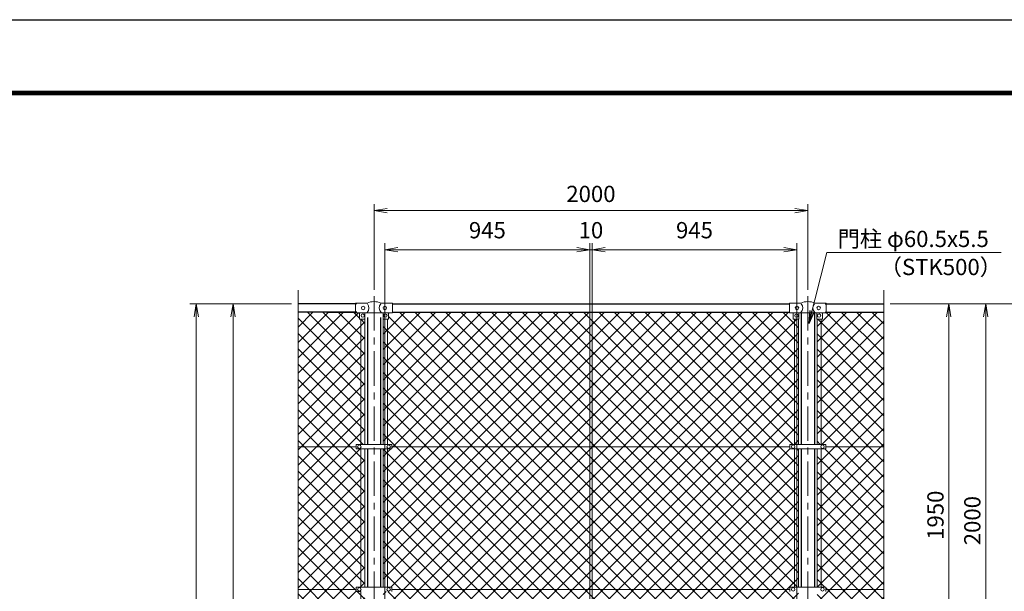
# Model space of a CAD drawing. Units: millimetres. Extents: x 21000 to 33600, y 0 to 8910.
# Drawn here: x 26769 to 31309, y 6273 to 8910 of the extents above; entities that cross this region are included whole.
import ezdxf
from ezdxf.enums import TextEntityAlignment as Align

# ---------------------------------------------------------------- set-up
doc = ezdxf.new("R2010")
doc.units = ezdxf.units.MM
doc.header["$LTSCALE"] = 5
doc.header["$MEASUREMENT"] = 0
doc.linetypes.add('CENTER', pattern=[50.8, 31.75, -6.35, 6.35, -6.35])
doc.layers.get('Defpoints').update_dxf_attribs({"color": 8})
for name, color, linetype, lineweight in [('D-BMK', 2, 'CENTER', 13), ('D-STR-DIM', 7, 'Continuous', 13), ('D-STR-TXT', 7, 'Continuous', 13), ('D-STR2', 7, 'Continuous', 13), ('D-STR3', 3, 'Continuous', 13)]:
    doc.layers.add(name, color=color, linetype=linetype, lineweight=lineweight)
doc.layers.add('D-STR1', color=1, linetype='Continuous')
doc.layers.add('D-TTL', color=2, linetype='Continuous')
doc.styles.add('ゴシック', font='txt')
doc.dimstyles.new('STYLE', dxfattribs={"dimscale": 30, "dimtxt": 2.5, "dimasz": 2, "dimexe": 1, "dimexo": 1, "dimgap": 0.8, "dimtad": 1, "dimdsep": 46, "dimtxsty": 'ゴシック', "dimblk": 'OPEN', "dimcen": 1e-08, "dimclrd": 256, "dimclre": 256, "dimclrt": 256, "dimadec": 0, "dimazin": 2, "dimtfac": 1, "dimtmove": 2, "dimatfit": 3, "dimldrblk": 'OPEN', "dimfxl": 0, "dimtolj": 1, "dimtzin": 0, "dimlwd": -1, "dimlwe": -1, "dimarcsym": 0})
pattern_1 = [(45, (21638.96, 300), (-35.35534, 35.35534), []), (135, (21638.96, 300), (-35.35534, -35.35534), [])]

# ---------------------------------------------------------------- blocks, each defined once
blk = doc.blocks.new('_Open')
at = {"color": 0, "linetype": 'ByBlock', "lineweight": -2}
for p, q in [((-1, 0.167), (0, 0)), ((-1, -0.167), (0, 0)), ((0, 0), (-1, 0))]:
    blk.add_line(p, q, dxfattribs=at)
blk = doc.blocks.new('*D33')
at = {"layer": 'D-STR-DIM'}
for p, q in [((30782.7, 7598.8), (31422.7, 7598.8)), ((31392.7, 3658.8), (31392.7, 7538.8)), ((30682.7, 3598.8), (31422.7, 3598.8))]:
    blk.add_line(p, q, dxfattribs=at)
at = {"layer": 'Defpoints', "color": 0}
for p in [(30752.7, 7598.8), (31392.7, 7598.8), (30652.7, 3598.8)]:
    blk.add_point(p, dxfattribs=at)
at = {"layer": 'D-STR-DIM', "xscale": 60, "yscale": 60, "zscale": 60}
for p, rotation in [((31392.7, 7598.8), 90), ((31392.7, 3598.8), 270)]:
    blk.add_blockref('_Open', p, dxfattribs=dict(at, rotation=rotation))
at = {"layer": 'D-STR-DIM', "insert": (31331.2, 5598.8), "char_height": 75, "attachment_point": 5, "rotation": 90, "style": 'ゴシック'}
blk.add_mtext('\\A1;4000', dxfattribs=at)
blk = doc.blocks.new('*D34')
at = {"layer": 'D-STR-DIM'}
for p, q in [((30782.7, 7598.8), (31592.7, 7598.8)), ((31562.7, 3258.8), (31562.7, 7538.8)), ((30462.9, 3198.8), (31592.7, 3198.8))]:
    blk.add_line(p, q, dxfattribs=at)
at = {"layer": 'Defpoints', "color": 0}
for p in [(30752.7, 7598.8), (31562.7, 7598.8), (30432.9, 3198.8)]:
    blk.add_point(p, dxfattribs=at)
at = {"layer": 'D-STR-DIM', "xscale": 60, "yscale": 60, "zscale": 60}
for p, rotation in [((31562.7, 7598.8), 90), ((31562.7, 3198.8), 270)]:
    blk.add_blockref('_Open', p, dxfattribs=dict(at, rotation=rotation))
at = {"layer": 'D-STR-DIM', "insert": (31501.2, 5398.8), "char_height": 75, "attachment_point": 5, "rotation": 90, "style": 'ゴシック'}
blk.add_mtext('\\A1;4400', dxfattribs=at)
blk = doc.blocks.new('*D16')
at = {"layer": 'D-STR-DIM'}
for p, q in [((28022.7, 7598.8), (27722.7, 7598.8)), ((27752.7, 3708.8), (27752.7, 7538.8)), ((28022.7, 3648.8), (27722.7, 3648.8))]:
    blk.add_line(p, q, dxfattribs=at)
at = {"layer": 'Defpoints', "color": 0}
for p in [(27752.7, 7598.8), (28052.7, 7598.8), (28052.7, 3648.8)]:
    blk.add_point(p, dxfattribs=at)
at = {"layer": 'D-STR-DIM', "xscale": 60, "yscale": 60, "zscale": 60}
for p, rotation in [((27752.7, 7598.8), 90), ((27752.7, 3648.8), 270)]:
    blk.add_blockref('_Open', p, dxfattribs=dict(at, rotation=rotation))
at = {"layer": 'D-STR-DIM', "insert": (27691.2, 5623.8), "char_height": 75, "attachment_point": 5, "rotation": 90, "style": 'ゴシック'}
blk.add_mtext('\\A1;3950', dxfattribs=at)
blk = doc.blocks.new('*D17')
at = {"layer": 'D-STR-DIM'}
for p, q in [((28022.7, 7598.8), (27552.7, 7598.8)), ((27582.7, 3658.8), (27582.7, 7538.8)), ((28122.7, 3598.8), (27552.7, 3598.8))]:
    blk.add_line(p, q, dxfattribs=at)
at = {"layer": 'Defpoints', "color": 0}
for p in [(27582.7, 7598.8), (28052.7, 7598.8), (28152.7, 3598.8)]:
    blk.add_point(p, dxfattribs=at)
at = {"layer": 'D-STR-DIM', "xscale": 60, "yscale": 60, "zscale": 60}
for p, rotation in [((27582.7, 7598.8), 90), ((27582.7, 3598.8), 270)]:
    blk.add_blockref('_Open', p, dxfattribs=dict(at, rotation=rotation))
at = {"layer": 'D-STR-DIM', "insert": (27521.2, 5598.8), "char_height": 75, "attachment_point": 5, "rotation": 90, "style": 'ゴシック'}
blk.add_mtext('\\A1;4000', dxfattribs=at)
blk = doc.blocks.new('*D18')
at = {"layer": 'D-STR-DIM'}
for p, q in [((30782.7, 7598.8), (31252.7, 7598.8)), ((31222.7, 7538.8), (31222.7, 5658.8)), ((30277.3, 5598.8), (31252.7, 5598.8))]:
    blk.add_line(p, q, dxfattribs=at)
at = {"layer": 'Defpoints', "color": 0}
for p in [(30752.7, 7598.8), (30247.3, 5598.8), (31222.7, 5598.8)]:
    blk.add_point(p, dxfattribs=at)
at = {"layer": 'D-STR-DIM', "xscale": 60, "yscale": 60, "zscale": 60}
for p, rotation in [((31222.7, 7598.8), 90), ((31222.7, 5598.8), 270)]:
    blk.add_blockref('_Open', p, dxfattribs=dict(at, rotation=rotation))
at = {"layer": 'D-STR-DIM', "insert": (31161.2, 6598.8), "char_height": 75, "attachment_point": 5, "rotation": 90, "style": 'ゴシック'}
blk.add_mtext('\\A1;2000', dxfattribs=at)
blk = doc.blocks.new('*D20')
at = {"layer": 'D-STR-DIM'}
for p, q in [((30782.7, 7598.8), (31082.7, 7598.8)), ((31052.7, 7538.8), (31052.7, 5708.8)), ((30347.7, 5648.8), (31082.7, 5648.8))]:
    blk.add_line(p, q, dxfattribs=at)
at = {"layer": 'Defpoints', "color": 0}
for p in [(30752.7, 7598.8), (30317.7, 5648.8), (31052.7, 5648.8)]:
    blk.add_point(p, dxfattribs=at)
at = {"layer": 'D-STR-DIM', "xscale": 60, "yscale": 60, "zscale": 60}
for p, rotation in [((31052.7, 7598.8), 90), ((31052.7, 5648.8), 270)]:
    blk.add_blockref('_Open', p, dxfattribs=dict(at, rotation=rotation))
at = {"layer": 'D-STR-DIM', "insert": (30991.2, 6623.8), "char_height": 75, "attachment_point": 5, "rotation": 90, "style": 'ゴシック'}
blk.add_mtext('\\A1;1950', dxfattribs=at)
blk = doc.blocks.new('*D48')
at = {"layer": 'D-STR-DIM'}
for p, q in [((29407.7, 5565.8), (29407.7, 7878.8)), ((30352.7, 5565.8), (30352.7, 7878.8)), ((29467.7, 7848.8), (30292.7, 7848.8))]:
    blk.add_line(p, q, dxfattribs=at)
at = {"layer": 'Defpoints', "color": 0}
for p in [(30352.7, 7848.8), (29407.7, 5535.8), (30352.7, 5535.8)]:
    blk.add_point(p, dxfattribs=at)
at = {"layer": 'D-STR-DIM', "xscale": 60, "yscale": 60, "zscale": 60, "rotation": 180}
blk.add_blockref('_Open', (29407.7, 7848.8), dxfattribs=at)
at = {"layer": 'D-STR-DIM', "xscale": 60, "yscale": 60, "zscale": 60}
blk.add_blockref('_Open', (30352.7, 7848.8), dxfattribs=at)
at = {"layer": 'D-STR-DIM', "insert": (29880.2, 7938.8), "char_height": 75, "attachment_point": 5, "style": 'ゴシック'}
blk.add_mtext('\\A1;945', dxfattribs=at)
blk = doc.blocks.new('*D49')
at = {"layer": 'D-STR-DIM'}
for p, q in [((28402.7, 7664.1), (28402.7, 8059.3)), ((30402.7, 7664.1), (30402.7, 8059.3)), ((28462.7, 8029.3), (30342.7, 8029.3))]:
    blk.add_line(p, q, dxfattribs=at)
at = {"layer": 'Defpoints', "color": 0}
for p in [(30402.7, 8029.3), (28402.7, 7634.1), (30402.7, 7634.1)]:
    blk.add_point(p, dxfattribs=at)
at = {"layer": 'D-STR-DIM', "xscale": 60, "yscale": 60, "zscale": 60, "rotation": 180}
blk.add_blockref('_Open', (28402.7, 8029.3), dxfattribs=at)
at = {"layer": 'D-STR-DIM', "xscale": 60, "yscale": 60, "zscale": 60}
blk.add_blockref('_Open', (30402.7, 8029.3), dxfattribs=at)
at = {"layer": 'D-STR-DIM', "insert": (29402.7, 8106.1), "char_height": 75, "attachment_point": 5, "style": 'ゴシック'}
blk.add_mtext('\\A1;2000', dxfattribs=at)
blk = doc.blocks.new('*D50')
at = {"layer": 'D-STR-DIM'}
for p, q in [((28452.7, 5565.8), (28452.7, 7878.8)), ((29397.7, 5565.8), (29397.7, 7878.8)), ((29337.7, 7848.8), (28512.7, 7848.8))]:
    blk.add_line(p, q, dxfattribs=at)
at = {"layer": 'Defpoints', "color": 0}
for p in [(28452.7, 7848.8), (28452.7, 5535.8), (29397.7, 5535.8)]:
    blk.add_point(p, dxfattribs=at)
at = {"layer": 'D-STR-DIM', "xscale": 60, "yscale": 60, "zscale": 60, "rotation": 180}
blk.add_blockref('_Open', (28452.7, 7848.8), dxfattribs=at)
at = {"layer": 'D-STR-DIM', "xscale": 60, "yscale": 60, "zscale": 60}
blk.add_blockref('_Open', (29397.7, 7848.8), dxfattribs=at)
at = {"layer": 'D-STR-DIM', "insert": (28925.2, 7938.8), "char_height": 75, "attachment_point": 5, "style": 'ゴシック'}
blk.add_mtext('\\A1;945', dxfattribs=at)
blk = doc.blocks.new('*D51')
at = {"layer": 'D-STR-DIM'}
for p, q in [((29397.7, 5565.8), (29397.7, 7878.8)), ((29407.7, 5565.8), (29407.7, 7878.8)), ((29337.7, 7848.8), (29277.7, 7848.8)), ((29397.7, 7848.8), (29407.7, 7848.8)), ((29467.7, 7848.8), (29527.7, 7848.8))]:
    blk.add_line(p, q, dxfattribs=at)
at = {"layer": 'Defpoints', "color": 0}
for p in [(29407.7, 7848.8), (29397.7, 5535.8), (29407.7, 5535.8)]:
    blk.add_point(p, dxfattribs=at)
at = {"layer": 'D-STR-DIM', "xscale": 60, "yscale": 60, "zscale": 60}
blk.add_blockref('_Open', (29397.7, 7848.8), dxfattribs=at)
at = {"layer": 'D-STR-DIM', "xscale": 60, "yscale": 60, "zscale": 60, "rotation": 180}
blk.add_blockref('_Open', (29407.7, 7848.8), dxfattribs=at)
at = {"layer": 'D-STR-DIM', "insert": (29402.7, 7938.8), "char_height": 75, "attachment_point": 5, "style": 'ゴシック'}
blk.add_mtext('\\A1;10', dxfattribs=at)

msp = doc.modelspace()

# ---------------------------------------------------------------- hatches: boundary and pattern name
at = {"layer": 'D-STR2'}
h = msp.add_hatch(dxfattribs=at)
h.set_pattern_fill('ANSI37', color=256, scale=400)
h.set_pattern_definition(pattern_1)
h.paths.add_polyline_path([(28341.156, 7527.839), (28335.656, 7527.839), (28335.656, 7557.839), (28317.656, 7557.839), (28052.656, 7560.839), (28052.656, 6939.839), (28320.156, 6939.839), (28320.156, 6950.139), (28341.156, 6950.139)])
h.paths.add_polyline_path([(28341.156, 6929.539), (28320.156, 6929.539), (28320.156, 6939.839), (28052.656, 6939.839), (28052.656, 6281.839), (28320.156, 6281.839), (28320.156, 6292.139), (28341.156, 6292.139)])
h.paths.add_polyline_path([(28360.156, 7527.839), (28341.156, 7527.839), (28341.156, 6950.139), (28360.156, 6950.139)])
h.paths.add_polyline_path([(28360.156, 6929.539), (28341.156, 6929.539), (28341.156, 6292.139), (28360.156, 6292.139)])
h.paths.add_polyline_path([(28341.156, 6271.539), (28320.156, 6271.539), (28320.156, 6281.839), (28052.656, 6281.839), (28052.656, 5649.491), (28087.895, 5636.665), (28052.656, 5623.839), (28320.656, 5623.839), (28320.656, 5634.339), (28341.156, 5634.339)])
h.paths.add_polyline_path([(28360.156, 6271.539), (28341.156, 6271.539), (28341.156, 5634.339), (28360.156, 5634.339)])
h.paths.add_polyline_path([(28360.156, 5613.339), (28341.156, 5613.339), (28341.156, 5039.339), (28360.156, 5039.339)])
h.paths.add_polyline_path([(28341.156, 5613.339), (28320.656, 5613.339), (28320.656, 5623.839), (28052.656, 5623.839), (28017.418, 5611.013), (28052.656, 5598.187), (28052.656, 5028.839), (28320.656, 5028.839), (28320.656, 5039.339), (28341.156, 5039.339)])
h.paths.add_polyline_path([(28341.156, 5018.339), (28320.656, 5018.339), (28320.656, 5028.839), (28052.656, 5028.839), (28052.656, 4338.839), (28320.656, 4338.839), (28320.656, 4349.339), (28341.156, 4349.339)])
h.paths.add_polyline_path([(28360.156, 5018.339), (28341.156, 5018.339), (28341.156, 4623.839), (28348.306, 4623.839), (28348.306, 4627.339, -0.41421356), (28351.306, 4630.339), (28360.156, 4630.339)])
h.paths.add_polyline_path([(28360.156, 4617.339), (28351.306, 4617.339, -0.41421356), (28348.306, 4620.339), (28348.306, 4623.839), (28341.156, 4623.839), (28341.156, 4349.339), (28360.156, 4349.339)])
h.paths.add_polyline_path([(28341.156, 4328.339), (28320.656, 4328.339), (28320.656, 4338.839), (28052.656, 4338.839), (28052.656, 3686.839), (28317.656, 3686.839), (28317.656, 3689.939), (28335.656, 3689.939), (28335.656, 3717.939, -0.41421356), (28337.656, 3719.939), (28341.156, 3719.939)])
h.paths.add_polyline_path([(28360.156, 4328.339), (28341.156, 4328.339), (28341.156, 3719.939), (28360.156, 3719.939)])
h = msp.add_hatch(dxfattribs=at)
h.set_pattern_fill('ANSI37', color=256, scale=400)
h.set_pattern_definition(pattern_1)
h.paths.add_polyline_path([(30341.156, 7527.839), (30336.656, 7527.839, -0.41421356), (30335.656, 7528.839), (30335.656, 7557.839), (30317.656, 7557.839), (30317.656, 7560.739), (28487.656, 7560.739), (28487.656, 7557.839), (28469.656, 7557.839), (28469.656, 7528.839, -0.41421356), (28468.656, 7527.839), (28464.156, 7527.839), (28464.156, 6950.139), (28485.156, 6950.139), (28485.156, 6939.839), (30320.156, 6939.839), (30320.156, 6950.139), (30341.156, 6950.139)])
h.paths.add_polyline_path([(28464.156, 7527.839), (28445.156, 7527.839), (28445.156, 6950.139), (28464.156, 6950.139)])
h.paths.add_polyline_path([(30360.156, 7527.839), (30341.156, 7527.839), (30341.156, 6950.139), (30360.156, 6950.139)])
h.paths.add_polyline_path([(30360.156, 6929.539), (30341.156, 6929.539), (30341.156, 6292.139), (30360.156, 6292.139)])
h.paths.add_polyline_path([(30341.156, 6929.539), (30320.156, 6929.539), (30320.156, 6939.839), (28485.156, 6939.839), (28485.156, 6929.539), (28464.156, 6929.539), (28464.156, 6292.139), (28485.156, 6292.139), (28485.156, 6281.839), (30320.156, 6281.839), (30320.156, 6292.139), (30341.156, 6292.139)])
h.paths.add_polyline_path([(28464.156, 6929.539), (28445.156, 6929.539), (28445.156, 6292.139), (28464.156, 6292.139)])
h.paths.add_polyline_path([(28464.156, 6271.539), (28445.156, 6271.539), (28445.156, 5719.262, -0.21525044), (28446.656, 5719.939), (28464.156, 5719.939)])
h.paths.add_polyline_path([(30341.156, 6271.539), (30320.156, 6271.539), (30320.156, 6281.839), (28485.156, 6281.839), (28485.156, 6271.539), (28464.156, 6271.539), (28464.156, 5719.939), (28467.656, 5719.939, -0.41421356), (28469.656, 5717.939), (28469.656, 5689.939), (28487.656, 5689.939), (28487.656, 5686.839), (30317.656, 5686.839), (30317.656, 5689.939), (30335.656, 5689.939), (30335.656, 5717.939, -0.41421356), (30337.656, 5719.939), (30341.156, 5719.939)])
h.paths.add_polyline_path([(29262.341, 6108.368), (29262.341, 5966.441), (28675.817, 5966.441), (28675.817, 6108.368)], flags=16)
h.paths.add_polyline_path([(29623.17, 6108.368), (30209.694, 6108.368), (30209.694, 5966.441), (29623.17, 5966.441)], flags=16)
h.paths.add_polyline_path([(30360.156, 6271.539), (30341.156, 6271.539), (30341.156, 5719.939), (30360.156, 5719.939)])
h.paths.add_polyline_path([(29692.925, 5988.545), (30209.549, 5988.545), (30209.549, 6076.489), (29692.925, 6076.489)], flags=8)
h.paths.add_polyline_path([(28745.635, 5988.608), (29262.132, 5988.608), (29262.132, 6076.172), (28745.635, 6076.172)], flags=8)
h = msp.add_hatch(dxfattribs=at)
h.set_pattern_fill('ANSI37', color=256, scale=400)
h.set_pattern_definition([(45, (27139.98, 300), (-35.35534, 35.35534), []), (135, (27139.98, 300), (-35.35534, -35.35534), [])])
h.paths.add_polyline_path([(30752.656, 7560.839), (30487.656, 7560.839), (30487.656, 7557.839), (30469.656, 7557.839), (30469.656, 7527.839), (30464.156, 7527.839), (30464.156, 6950.139), (30485.156, 6950.139), (30485.156, 6939.839), (30752.656, 6939.839)])
h.paths.add_polyline_path([(30464.156, 7527.839), (30445.156, 7527.839), (30445.156, 6950.139), (30464.156, 6950.139)])
h.paths.add_polyline_path([(30752.656, 6939.839), (30485.156, 6939.839), (30485.156, 6929.539), (30464.156, 6929.539), (30464.156, 6292.139), (30485.156, 6292.139), (30485.156, 6281.839), (30752.656, 6281.839)])
h.paths.add_polyline_path([(30464.156, 6929.539), (30445.156, 6929.539), (30445.156, 6292.139), (30464.156, 6292.139)])
h.paths.add_polyline_path([(30752.656, 6281.839), (30485.156, 6281.839), (30485.156, 6271.539), (30464.156, 6271.539), (30464.156, 5634.339), (30484.656, 5634.339), (30484.656, 5623.839), (30752.656, 5623.839), (30787.895, 5636.665), (30752.656, 5649.491)])
h.paths.add_polyline_path([(30464.156, 6271.539), (30445.156, 6271.539), (30445.156, 5634.339), (30464.156, 5634.339)])
h.paths.add_polyline_path([(30752.656, 5598.187), (30717.418, 5611.013), (30752.656, 5623.839), (30484.656, 5623.839), (30484.656, 5613.339), (30464.156, 5613.339), (30464.156, 5039.339), (30484.656, 5039.339), (30484.656, 5028.839), (30752.656, 5028.839)])
h.paths.add_polyline_path([(30464.156, 5613.339), (30445.156, 5613.339), (30445.156, 5039.339), (30464.156, 5039.339)])
h.paths.add_polyline_path([(30752.656, 5028.839), (30484.656, 5028.839), (30484.656, 5018.339), (30464.156, 5018.339), (30464.156, 4349.339), (30484.656, 4349.339), (30484.656, 4338.839), (30752.656, 4338.839)])
h.paths.add_polyline_path([(30464.156, 5018.339), (30445.156, 5018.339), (30445.156, 4349.339), (30464.156, 4349.339)])
h.paths.add_polyline_path([(30752.656, 4338.839), (30484.656, 4338.839), (30484.656, 4328.339), (30464.156, 4328.339), (30464.156, 3719.939), (30467.656, 3719.939, -0.41421356), (30469.656, 3717.939), (30469.656, 3689.939), (30487.656, 3689.939), (30487.656, 3686.839), (30752.656, 3686.839)])
h.paths.add_polyline_path([(30464.156, 4328.339), (30445.156, 4328.339), (30445.156, 3719.939), (30464.156, 3719.939)])

# ---------------------------------------------------------------- linework, layer by layer
at = {"layer": 'D-BMK'}
for p, q in [((28402.656, 7634.078), (28402.656, 3188.263)), ((30402.656, 7634.078), (30402.656, 3188.263))]:
    msp.add_line(p, q, dxfattribs=at)
at = {"layer": 'D-STR-DIM'}
for p, q in [((28052.656, 5649.491), (28052.656, 7661.839)), ((30752.656, 5649.491), (30752.656, 7661.839))]:
    msp.add_line(p, q, dxfattribs=at)
at = {"layer": 'D-STR1'}
for p, q in [((28322.656, 7598.839), (28052.656, 7598.839)), ((28487.656, 7598.839), (30317.656, 7598.839)), ((30482.656, 7598.839), (30752.656, 7598.839)), ((28322.656, 7560.839), (28052.656, 7560.839)), ((28372.406, 7536.539), (28372.406, 6950.139)), ((28432.906, 7536.539), (28432.906, 6950.139)), ((28487.656, 7560.739), (30317.656, 7560.739)), ((30372.406, 7557.339), (30372.406, 6950.139)), ((30432.906, 7557.339), (30432.906, 6950.139)), ((30482.656, 7560.839), (30752.656, 7560.839)), ((28372.406, 6929.539), (28372.406, 6292.139)), ((28432.906, 6929.539), (28432.906, 6292.139)), ((30372.406, 6929.539), (30372.406, 6292.139)), ((30432.906, 6929.539), (30432.906, 6292.139))]:
    msp.add_line(p, q, dxfattribs=at)
at = {"layer": 'D-STR2'}
for points in [[(28341.156, 7527.839), (28335.656, 7527.839), (28335.656, 7557.839), (28317.656, 7557.839), (28052.656, 7560.839), (28052.656, 6939.839), (28320.156, 6939.839), (28320.156, 6950.139), (28341.156, 6950.139), (28341.156, 7527.839)], [(28360.156, 7527.839), (28341.156, 7527.839), (28341.156, 6950.139), (28360.156, 6950.139), (28360.156, 7527.839)], [(28341.156, 6929.539), (28320.156, 6929.539), (28320.156, 6939.839), (28052.656, 6939.839), (28052.656, 6281.839), (28320.156, 6281.839), (28320.156, 6292.139), (28341.156, 6292.139), (28341.156, 6929.539)], [(28360.156, 6929.539), (28341.156, 6929.539), (28341.156, 6292.139), (28360.156, 6292.139), (28360.156, 6929.539)], [(28341.156, 6271.539), (28320.156, 6271.539), (28320.156, 6281.839), (28052.656, 6281.839), (28052.656, 5649.491), (28087.895, 5636.665), (28052.656, 5623.839), (28320.656, 5623.839), (28320.656, 5634.339), (28341.156, 5634.339), (28341.156, 6271.539)]]:
    msp.add_lwpolyline(points, close=True, dxfattribs=at)
at = {"layer": 'D-STR3'}
for p, q in [((28317.656, 7601.839), (28366.879, 7601.839)), ((28317.656, 7557.839), (28317.656, 7601.839)), ((28438.434, 7601.839), (28487.656, 7601.839)), ((28487.656, 7557.839), (28487.656, 7601.839)), ((30317.656, 7557.839), (30317.656, 7601.839)), ((30366.879, 7601.839), (30317.656, 7601.839)), ((30487.656, 7601.839), (30438.434, 7601.839)), ((30487.656, 7557.839), (30487.656, 7601.839)), ((28317.656, 7557.839), (28367.856, 7557.839)), ((28335.656, 7557.839), (28335.656, 7528.839)), ((28360.656, 7557.839), (28360.656, 7528.839)), ((28368.856, 7557.339), (28367.856, 7557.839)), ((28368.856, 7557.339), (28436.456, 7557.339)), ((28436.456, 7557.339), (28437.456, 7557.839)), ((28437.456, 7557.839), (28487.656, 7557.839)), ((28444.656, 7557.839), (28444.656, 7528.839)), ((28469.656, 7557.839), (28469.656, 7528.839)), ((30367.856, 7557.839), (30317.656, 7557.839)), ((30335.656, 7557.839), (30335.656, 7528.839)), ((30360.656, 7557.839), (30360.656, 7528.839)), ((30368.856, 7557.339), (30367.856, 7557.839)), ((30436.456, 7557.339), (30368.856, 7557.339)), ((30436.456, 7557.339), (30437.456, 7557.839)), ((30487.656, 7557.839), (30437.456, 7557.839)), ((30444.656, 7557.839), (30444.656, 7528.839)), ((30469.656, 7557.839), (30469.656, 7528.839)), ((28359.656, 7527.839), (28336.656, 7527.839)), ((28341.156, 7527.839), (28341.156, 6950.139)), ((28360.156, 7527.973), (28360.156, 6950.139)), ((28445.156, 6950.139), (28445.156, 7527.973)), ((28445.656, 7527.839), (28468.656, 7527.839)), ((28464.156, 6950.139), (28464.156, 7527.839)), ((30359.656, 7527.839), (30336.656, 7527.839)), ((30341.156, 6950.139), (30341.156, 7527.839)), ((30360.156, 6950.139), (30360.156, 7527.973)), ((30445.156, 7527.973), (30445.156, 6950.139)), ((30445.656, 7527.839), (30468.656, 7527.839)), ((30464.156, 7527.839), (30464.156, 6950.139)), ((28320.156, 6950.139), (28485.156, 6950.139)), ((28320.156, 6950.139), (28320.156, 6929.539)), ((28485.156, 6950.139), (28485.156, 6929.539)), ((30320.156, 6950.139), (30485.156, 6950.139)), ((30320.156, 6950.139), (30320.156, 6929.539)), ((30485.156, 6950.139), (30485.156, 6929.539)), ((28320.156, 6939.839), (28052.656, 6939.839)), ((28320.156, 6929.539), (28485.156, 6929.539)), ((28341.156, 6929.539), (28341.156, 6292.139)), ((28360.156, 6929.539), (28360.156, 6292.139)), ((28445.156, 6292.139), (28445.156, 6929.539)), ((28464.156, 6292.139), (28464.156, 6929.539)), ((30320.156, 6939.839), (28484.656, 6939.839)), ((30320.156, 6929.539), (30485.156, 6929.539)), ((30341.156, 6292.139), (30341.156, 6929.539)), ((30360.156, 6292.139), (30360.156, 6929.539)), ((30445.156, 6929.539), (30445.156, 6292.139)), ((30464.156, 6929.539), (30464.156, 6292.139)), ((30752.656, 6939.839), (30485.156, 6939.839)), ((28320.156, 6281.839), (28052.656, 6281.839)), ((28320.156, 6292.139), (28485.156, 6292.139)), ((28320.156, 6292.139), (28320.156, 6271.539)), ((30320.156, 6281.839), (28484.656, 6281.839)), ((28485.156, 6292.139), (28485.156, 6271.539)), ((30320.156, 6292.139), (30485.156, 6292.139)), ((30320.156, 6292.139), (30320.156, 6271.539)), ((30485.156, 6292.139), (30485.156, 6271.539)), ((30752.656, 6281.839), (30485.156, 6281.839))]:
    msp.add_line(p, q, dxfattribs=at)
for centre in [(28352.656, 7579.839), (28452.656, 7579.839), (30352.656, 7579.839), (30452.656, 7579.839), (28350.656, 7544.839), (28454.656, 7544.839), (30350.656, 7544.839), (30454.656, 7544.839), (28335.156, 6939.839), (28470.156, 6939.839), (30335.156, 6939.839), (30470.156, 6939.839), (28335.156, 6281.839), (28470.156, 6281.839), (30335.156, 6281.839), (30470.156, 6281.839)]:
    msp.add_circle(centre, 8, dxfattribs=at)
for centre, radius, start, end in [((28366.879, 7609.839), 8, 270, 296.9114), ((28350.27, 7579.839), 28.8, 314.168405, 41.015522), ((28402.656, 7526.381), 82.821, 67.153376, 112.846624), ((28455.042, 7579.839), 28.8, 138.984478, 225.831595), ((28438.434, 7609.839), 8, 243.0886, 270), ((30366.879, 7609.839), 8, 270, 296.9114), ((30350.27, 7579.839), 28.8, 314.168405, 41.015522), ((30402.656, 7526.381), 82.821, 67.153376, 112.846624), ((30455.042, 7579.839), 28.8, 138.984478, 225.831595), ((30438.434, 7609.839), 8, 243.0886, 270), ((28336.656, 7528.839), 1, 180, 270), ((28359.656, 7528.839), 1, 270, 0), ((28445.656, 7528.839), 1, 180, 270), ((28468.656, 7528.839), 1, 270, 0), ((30336.656, 7528.839), 1, 180, 270), ((30359.656, 7528.839), 1, 270, 0), ((30445.656, 7528.839), 1, 180, 270), ((30468.656, 7528.839), 1, 270, 0)]:
    msp.add_arc(centre, radius, start, end, dxfattribs=at)
at = {"layer": 'D-TTL'}
msp.add_lwpolyline([(21000, 8910), (33600, 8910), (33600, 0), (21000, 0)], close=True, dxfattribs=at)
at = {"layer": 'D-TTL', "color": 7}
for points in [[(21405, 8580), (33195, 8580), (33195, 330), (21405, 330)], [(21408.75, 8576.25), (33191.25, 8576.25), (33191.25, 333.75), (21408.75, 333.75)], [(21412.5, 8572.5), (33187.5, 8572.5), (33187.5, 337.5), (21412.5, 337.5)], [(21416.25, 8568.75), (33183.75, 8568.75), (33183.75, 341.25), (21416.25, 341.25)], [(21420, 8565), (33180, 8565), (33180, 345), (21420, 345)]]:
    msp.add_lwpolyline(points, close=True, dxfattribs=at)

# ---------------------------------------------------------------- texts
at = {"layer": 'D-STR-TXT', "style": 'ゴシック'}
msp.add_text('門柱 φ60.5x5.5', height=75, dxfattribs=at).set_placement((30540.049, 7861.07))
msp.add_text('（STK500）', height=75, dxfattribs=at).set_placement((31297.744, 7731.569), align=Align.RIGHT)

# ---------------------------------------------------------------- dimensions: what is measured, and where the dimension line sits
at = {"layer": 'D-STR-DIM'}
for base, p1, p2, picture, middle in [((30402.656, 8029.263), (28402.656, 7634.078), (30402.656, 7634.078), '*D49', (29402.656, 8106.108)), ((30352.656, 7848.839), (29407.656, 5535.839), (30352.656, 5535.839), '*D48', (29880.156, 7938.822))]:
    dim = msp.add_linear_dim(base=base, p1=p1, p2=p2, dimstyle='STYLE', dxfattribs=at)
    dim.commit()
    dim.dimension.update_dxf_attribs({"geometry": picture, "text_midpoint": middle, "dimtype": 160})
for base, p2, picture, middle in [((28452.656, 7848.839), (28452.656, 5535.839), '*D50', (28925.156, 7938.822)), ((29407.656, 7848.839), (29407.656, 5535.839), '*D51', (29402.656, 7938.822))]:
    dim = msp.add_linear_dim(base=base, p1=(29397.656, 5535.839), p2=p2, angle=180, dimstyle='STYLE', dxfattribs=at)
    dim.commit()
    dim.dimension.update_dxf_attribs({"geometry": picture, "text_midpoint": middle, "dimtype": 160})
for base, p1, p2, picture, middle in [((27582.656, 7598.839), (28152.656, 3598.839), (28052.656, 7598.839), '*D17', (27521.156, 5598.839)), ((27752.656, 7598.839), (28052.656, 3648.839), (28052.656, 7598.839), '*D16', (27691.156, 5623.839)), ((31222.656, 5598.839), (30752.656, 7598.839), (30247.256, 5598.839), '*D18', (31161.156, 6598.839)), ((31052.656, 5648.839), (30752.656, 7598.839), (30317.656, 5648.839), '*D20', (30991.156, 6623.839)), ((31562.656, 7598.839), (30432.906, 3198.839), (30752.656, 7598.839), '*D34', (31501.156, 5398.839)), ((31392.656, 7598.839), (30652.656, 3598.839), (30752.656, 7598.839), '*D33', (31331.156, 5598.839))]:
    dim = msp.add_linear_dim(base=base, p1=p1, p2=p2, angle=90, dimstyle='STYLE', dxfattribs=at)
    dim.commit()
    dim.dimension.update_dxf_attribs({"geometry": picture, "text_midpoint": middle})

# ---------------------------------------------------------------- leaders
at = {"layer": 'D-STR-TXT'}
msp.add_leader([(30407.784, 7508.317), (30490.394, 7835.933), (31294.266, 7835.933)], dimstyle='STYLE', override={"dimgap": 0.8, "dimtad": 1}, dxfattribs=at)

doc.saveas('drawing.dxf')
